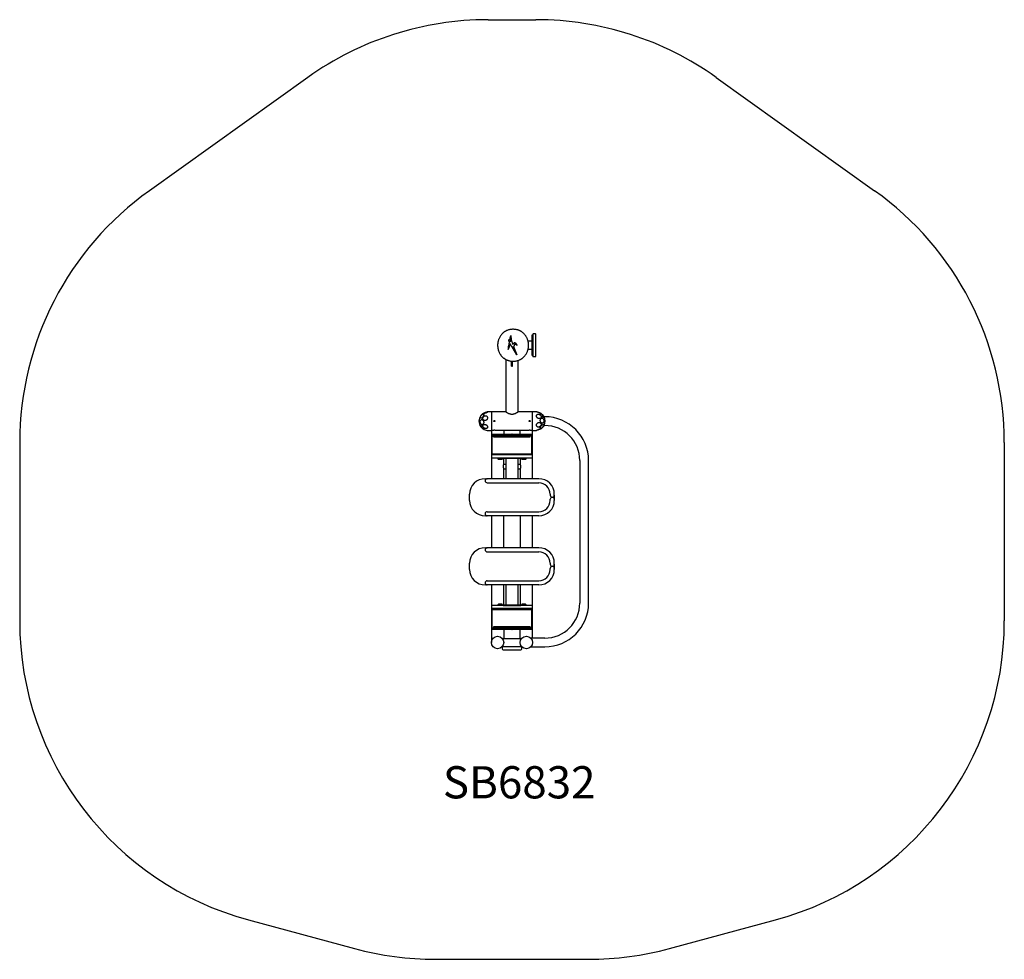
# Model space of a CAD drawing. Units: inches. Extents: x 28890 to 33659, y 26562 to 31114.
import ezdxf

# ---------------------------------------------------------------- set-up
doc = ezdxf.new("R2010")
doc.units = ezdxf.units.IN
doc.header["$MEASUREMENT"] = 0
doc.linetypes.add('ACAD_ISO02W100', pattern=[15, 12, -3])
for name, color, linetype in [('001 MDP Equipment', 5, 'Continuous'), ('002 MDP Fall Zone', 6, 'ACAD_ISO02W100'), ('006 MDP Labeling', 250, 'Continuous')]:
    doc.layers.add(name, color=color, linetype=linetype)
doc.styles.add('Notes Any Scale', font='arial.ttf', dxfattribs={"height": 3})

# ---------------------------------------------------------------- blocks, each defined once
blk = doc.blocks.new('A$C2a0cb3f0')
at = {"layer": '001 MDP Equipment', "linetype": 'Continuous', "lineweight": 25}
for p, q in [((-31.7, 981), (-36.7, 981)), ((57.6, 943.8), (57.6, 953.8)), ((57.6, 953.8), (61.6, 953.8)), ((61.6, 956.8), (61.6, 952.8)), ((74.6, 958.8), (63.6, 958.8)), ((76.6, 952.8), (76.6, 956.8)), ((57.6, 923.8), (38.3, 923.8)), ((57.6, 863.8), (57.6, 943.8)), ((61.6, 952.8), (61.6, 854.8)), ((76.6, 854.8), (76.6, 952.8)), ((57.6, 883.8), (38.3, 883.8)), ((57.6, 853.8), (57.6, 863.8)), ((-69.7, 835), (-69.7, 580.6)), ((-41.5, 802.7), (-41.5, 826.9)), ((-37.5, 802.7), (-37.5, 826.7)), ((-36.7, 826.7), (-31.7, 826.7)), ((-9.4, 580.6), (-9.4, 830.5)), ((57.6, 853.8), (61.6, 853.8)), ((61.6, 854.8), (61.6, 850.8)), ((63.6, 848.8), (74.6, 848.8)), ((76.6, 850.8), (76.6, 854.8)), ((-41.5, 802.7), (-37.5, 802.7)), ((-139.5, 581.2), (-154.5, 581.2)), ((-139.5, 581.2), (-139.5, 494.2)), ((-127, 580.6), (-139.5, 580.6)), ((-69.7, 580.6), (-122, 580.6)), ((43, 580.6), (-9.4, 580.6)), ((60.5, 580.6), (48, 580.6)), ((75.5, 581.2), (60.5, 581.2)), ((60.5, 491.2), (60.5, 581.2)), ((-124.5, 538.7), (-124.5, 533.7)), ((45.5, 533.7), (45.5, 538.7)), ((119.1, 557.4), (115.2, 557.4)), ((-154.5, 491.2), (-139.5, 491.2)), ((-139.5, 494.2), (-139.5, 491.2)), ((-139.5, 491.7), (-127, 491.7)), ((-139.3, 491.7), (-139.3, 473)), ((-122, 491.7), (43, 491.7)), ((-79, 491.7), (-79, 473.7)), ((0, 473.7), (0, 491.7)), ((48, 491.7), (60.5, 491.7)), ((60.3, 473), (60.3, 491.7)), ((60.5, 491.2), (75.5, 491.2)), ((115.2, 515), (119.1, 515)), ((-139.4, 472.7), (-139.4, 466.7)), ((-139.3, 466.4), (-139.3, 370.4)), ((-138.4, 473.7), (-40.5, 473.7)), ((-40.5, 465.7), (-138.4, 465.7)), ((-136.4, 465.7), (-136.4, 376.3)), ((-128.3, 460.7), (-128.3, 465.7)), ((-128.3, 460.7), (49.3, 460.7)), ((-127.8, 465.7), (-127.8, 460.7)), ((48.8, 460.7), (-127.8, 460.7)), ((-38.5, 465.7), (-40.5, 465.7)), ((-39.5, 472.7), (-39.5, 466.7)), ((-38.5, 473.7), (59.3, 473.7)), ((59.3, 465.7), (-38.5, 465.7)), ((48.8, 460.7), (48.8, 465.7)), ((49.3, 460.7), (49.3, 465.7)), ((57.3, 376.3), (57.3, 465.7)), ((60.3, 466.7), (60.3, 472.7)), ((60.3, 370.4), (60.3, 466.4)), ((-139.5, 369.3), (-139.5, 360.3)), ((-139.3, 359.2), (-139.3, 316.2)), ((57.5, 372.3), (-136.5, 372.3)), ((57.5, 357.3), (-136.5, 357.3)), ((57.3, 376.3), (-136.4, 376.3)), ((-136.3, 376.3), (-136.3, 372.3)), ((-108.7, 357.3), (-108.7, 355.8)), ((-105.7, 355.8), (-108.7, 355.8)), ((-99.7, 355.8), (-105.7, 355.8)), ((-105, 351.4), (-96.7, 351.4)), ((-99.7, 357.3), (-99.7, 355.8)), ((-84, 355.8), (-99.7, 355.8)), ((-96, 351.4), (-89.7, 351.4)), ((-89.7, 351.4), (-87.7, 351.4)), ((-84, 355.8), (-84, 357.3)), ((-82, 357.3), (-82, 355.3)), ((2, 354.3), (-81, 354.3)), ((-79, 326.8), (-79, 354.3)), ((-69.7, 354.3), (-69.7, 326)), ((-9.4, 326), (-9.4, 354.3)), ((0, 354.3), (0, 326.8)), ((3, 355.3), (3, 357.3)), ((5, 357.3), (5, 355.8)), ((20.7, 355.8), (5, 355.8)), ((8.7, 351.4), (14.9, 351.4)), ((14.9, 351.4), (17, 351.4)), ((17.7, 351.4), (26, 351.4)), ((20.7, 355.8), (20.7, 357.3)), ((29.7, 355.8), (20.7, 355.8)), ((29.7, 355.8), (29.7, 357.3)), ((57.2, 372.3), (57.2, 376.3)), ((60.3, 316.2), (60.3, 359.2)), ((60.5, 360.3), (60.5, 369.3)), ((288.9, 345.2), (288.9, -345.2)), ((331.3, -345.2), (331.3, 345.2)), ((-139.3, 316.2), (-139.3, 257.3)), ((-69.7, 326.8), (-79, 326.8)), ((-79, 305.5), (-69.7, 305.5)), ((-79, 257.3), (-79, 305.5)), ((-69.7, 326), (-69.7, 257.3)), ((0, 326.8), (-9.4, 326.8)), ((-9.4, 257.3), (-9.4, 326)), ((-9.4, 305.5), (0, 305.5)), ((0, 305.5), (0, 257.3)), ((60.3, 257.3), (60.3, 316.2)), ((-169.5, 257.3), (-159.5, 257.3)), ((90.5, 257.3), (-159.5, 257.3)), ((-159.5, 237.3), (90.5, 237.3)), ((-244.5, 152.3), (-244.5, 182.3)), ((145.5, 182.3), (145.5, 177.3)), ((145.5, 152.3), (145.5, 157.3)), ((165.5, 177.3), (165.5, 182.3)), ((165.5, 177.3), (165.5, 157.3)), ((165.5, 157.3), (165.5, 152.3)), ((-159.5, 97.3), (90.5, 97.3)), ((-159.5, 77.3), (-169.5, 77.3)), ((90.5, 77.3), (-159.5, 77.3)), ((-139.3, 77.3), (-139.3, -77.3)), ((-79, -77.3), (-79, 77.3)), ((0, 77.3), (0, -77.3)), ((60.3, -77.3), (60.3, 77.3)), ((-169.5, -77.3), (-159.5, -77.3)), ((90.5, -77.3), (-159.5, -77.3)), ((-159.5, -97.3), (90.5, -97.3)), ((-244.5, -182.3), (-244.5, -152.3)), ((145.5, -152.3), (145.5, -157.3)), ((145.5, -182.3), (145.5, -177.3)), ((165.5, -157.3), (165.5, -152.3)), ((165.5, -157.3), (165.5, -177.3)), ((165.5, -177.3), (165.5, -182.3)), ((-159.5, -237.3), (90.5, -237.3)), ((-159.5, -257.3), (-169.5, -257.3)), ((90.5, -257.3), (-159.5, -257.3)), ((-139.3, -257.3), (-139.3, -359.2)), ((-79, -354), (-79, -257.3)), ((-69.7, -257.3), (-69.7, -326)), ((-9.4, -326), (-9.4, -257.3)), ((0, -257.3), (0, -354)), ((60.3, -359.2), (60.3, -257.3)), ((-69.7, -326), (-69.7, -354)), ((-9.4, -354), (-9.4, -326)), ((-139.5, -360.3), (-139.5, -369.3)), ((-139.3, -370.4), (-139.3, -466.4)), ((57.5, -357.3), (-136.5, -357.3)), ((57.5, -372.3), (-136.5, -372.3)), ((-136.4, -376.3), (-136.4, -465.7)), ((-136.4, -376.3), (57.3, -376.3)), ((-136.3, -372.3), (-136.3, -376.3)), ((-108.7, -355.8), (-108.7, -357.3)), ((-108.7, -355.8), (-104.6, -355.8)), ((-96.7, -351.4), (-105, -351.4)), ((-104.6, -355.8), (-99.7, -355.8)), ((-99.7, -355.8), (-99.7, -357.3)), ((-99.7, -355.8), (-95.6, -355.8)), ((-87.7, -351.4), (-96, -351.4)), ((-95.6, -355.8), (-84, -355.8)), ((-84, -357.3), (-84, -355.8)), ((-82, -355), (-82, -357)), ((-82, -357), (-57.9, -357)), ((-81, -354), (-57.4, -354)), ((-57.9, -357), (3, -357)), ((-57.4, -354), (2, -354)), ((3, -357), (3, -355)), ((5, -355.8), (5, -357.3)), ((5, -355.8), (9.1, -355.8)), ((17, -351.4), (8.7, -351.4)), ((9.1, -355.8), (20.7, -355.8)), ((26, -351.4), (17.7, -351.4)), ((20.7, -357.3), (20.7, -355.8)), ((20.7, -355.8), (29.7, -355.8)), ((29.7, -357.3), (29.7, -355.8)), ((57.2, -376.3), (57.2, -372.3)), ((57.3, -465.7), (57.3, -376.3)), ((60.3, -466.4), (60.3, -370.4)), ((60.5, -369.3), (60.5, -360.3)), ((-139.4, -466.7), (-139.4, -472.7)), ((-139.3, -473), (-139.3, -536.2)), ((-138.4, -465.7), (-40.5, -465.7)), ((-40.5, -473.7), (-138.4, -473.7)), ((49.3, -460.7), (-128.3, -460.7)), ((-128.3, -460.7), (-128.3, -465.7)), ((-127.8, -460.7), (-127.8, -465.7)), ((-127.8, -460.7), (48.8, -460.7)), ((-79, -473.7), (-79, -516.2)), ((-40.5, -465.7), (-38.5, -465.7)), ((-39.5, -472.7), (-39.5, -466.7)), ((-38.5, -465.7), (59.3, -465.7)), ((59.3, -473.7), (-38.5, -473.7)), ((0, -516.2), (0, -473.7)), ((48.8, -465.7), (48.8, -460.7)), ((49.3, -460.7), (49.3, -465.7)), ((60.3, -472.7), (60.3, -466.7)), ((60.3, -515), (60.3, -473)), ((-86.6, -516.2), (7.6, -516.2)), ((119.1, -515), (51.6, -515)), ((-86.6, -556.2), (7.6, -556.2)), ((-86.6, -561.2), (-86.6, -566.2)), ((-81.6, -571.2), (2.6, -571.2)), ((7.6, -566.2), (7.6, -561.2)), ((51.6, -557.4), (119.1, -557.4))]:
    blk.add_line(p, q, dxfattribs=at)
at = {"layer": '001 MDP Equipment', "linetype": 'Continuous'}
for p, q in [((-47.8, 909.6), (-57.4, 883.7)), ((-55.1, 927.8), (-55, 928.8)), ((-55.1, 926.7), (-55.1, 927.8)), ((-54.9, 925.7), (-55.1, 926.7)), ((-55, 928.8), (-54.7, 929.7)), ((-54.6, 924.6), (-54.9, 925.7)), ((-54.9, 903.3), (-54, 908.3)), ((-54.7, 929.7), (-54.3, 930.5)), ((-54.1, 923.6), (-54.6, 924.6)), ((-54.3, 930.5), (-53.7, 931.2)), ((-53.5, 922.7), (-54.1, 923.6)), ((-54, 908.3), (-53, 913)), ((-53.7, 931.2), (-53, 931.6)), ((-52.8, 921.9), (-53.5, 922.7)), ((-53, 931.6), (-52.3, 931.8)), ((-53, 913), (-52, 917.3)), ((-52.1, 921.3), (-52.8, 921.9)), ((-52.3, 931.8), (-51.6, 931.8)), ((-51.3, 920.9), (-52.1, 921.3)), ((-52, 917.3), (-51, 920.8)), ((-51.6, 931.8), (-50.8, 931.6)), ((-50.5, 920.7), (-51.3, 920.9)), ((-51, 920.8), (-49.6, 920.8)), ((-50.8, 931.6), (-50, 931.3)), ((-49.8, 920.7), (-50.5, 920.7)), ((-50, 931.3), (-49.3, 930.7)), ((-49.8, 931.1), (-49.4, 933.3)), ((-48.4, 929.6), (-49.8, 931.1)), ((-49.1, 921), (-49.8, 920.7)), ((-49.6, 920.8), (-48.4, 921.4)), ((-49.4, 933.3), (-48.9, 935.6)), ((-49.3, 930.7), (-48.6, 929.9)), ((-48.4, 921.4), (-49.1, 921)), ((-48.9, 935.6), (-48.3, 938)), ((-48.6, 929.9), (-48, 928.9)), ((-47.4, 927.8), (-48.4, 929.6)), ((-48.4, 921.4), (-47.6, 922.6)), ((-47.9, 922), (-48.4, 921.4)), ((-48.3, 938), (-47.6, 940.5)), ((-48, 928.9), (-47.5, 927.9)), ((-47.4, 922.8), (-47.9, 922)), ((-47.7, 909.3), (-47.8, 909.6)), ((-47.5, 909), (-47.7, 909.3)), ((-47.6, 940.5), (-46.9, 943)), ((-47.6, 922.6), (-47.1, 924.2)), ((-47.5, 927.9), (-47.2, 926.9)), ((-47.4, 908.8), (-47.5, 909)), ((-47, 926), (-47.4, 927.8)), ((-47.1, 923.8), (-47.4, 922.8)), ((-47.2, 908.5), (-47.4, 908.8)), ((-47.2, 926.9), (-47, 925.8)), ((-39.9, 896.6), (-47.2, 908.5)), ((-47.1, 924.2), (-47, 926)), ((-47, 924.8), (-47.1, 923.8)), ((-47, 925.8), (-47, 924.8)), ((-46.9, 943), (-46.1, 945.7)), ((-46.1, 945.7), (-45.4, 948.3)), ((-45.4, 948.3), (-44.7, 951)), ((-44.7, 951), (-44.2, 929.6)), ((-44.2, 929.6), (-35.4, 907.6)), ((-35.4, 907.6), (-32, 912.5)), ((-32, 912.5), (-29.4, 915.8)), ((-26.5, 910.9), (-31.2, 898.1)), ((-29.4, 915.8), (-27.3, 917.5)), ((-27.3, 917.5), (-25.5, 917.6)), ((-14.6, 903), (-26.5, 910.9)), ((-25.5, 917.6), (-23.7, 916.1)), ((-23.7, 916.1), (-21.4, 913.2)), ((-21.4, 913.2), (-18.5, 908.8)), ((-18.5, 908.8), (-14.6, 903)), ((-57.4, 883.7), (-56.9, 888.1)), ((-56.9, 888.1), (-56.4, 893)), ((-56.4, 893), (-55.7, 898.1)), ((-55.7, 898.1), (-54.9, 903.3)), ((-39, 895.4), (-39.9, 896.6)), ((-39.3, 895.8), (-38.1, 894.7)), ((-15.8, 857), (-39.3, 895.8)), ((-37.9, 894.5), (-39, 895.4)), ((-38.1, 894.7), (-36.9, 894)), ((-36.7, 894), (-37.9, 894.5)), ((-36.9, 894), (-35.8, 893.8)), ((-35.5, 893.8), (-36.7, 894)), ((-35.8, 893.8), (-34.7, 894)), ((-34.3, 894.1), (-35.5, 893.8)), ((-34.7, 894), (-33.7, 894.5)), ((-33.1, 894.9), (-34.3, 894.1)), ((-33.7, 894.5), (-32.9, 895.2)), ((-32.1, 896.3), (-33.1, 894.9)), ((-32.9, 895.2), (-32.2, 896.2)), ((-32.2, 896.2), (-31.7, 897.3)), ((-31.2, 898.1), (-32.1, 896.3)), ((-31.7, 897.3), (-15.8, 857))]:
    blk.add_line(p, q, dxfattribs=at)
at = {"layer": '001 MDP Equipment', "linetype": 'Continuous', "lineweight": 25, "flags": 128}
for points in [[(-169.3, 578.3), (-167.3, 578.9), (-165.4, 579.5), (-163.6, 580.1), (-162, 580.5), (-160.6, 580.7), (-159.4, 580.9), (-158.5, 580.9), (-157.9, 580.8), (-157.7, 580.6), (-157.8, 580.2), (-158.2, 579.8), (-158.9, 579.2), (-160, 578.5), (-161.3, 577.8), (-162.8, 577.1), (-164.5, 576.3), (-166.4, 575.5), (-168.3, 574.8), (-170.3, 574.1), (-172.2, 573.4), (-174.1, 572.8), (-175.8, 572.4), (-177.3, 572), (-178.6, 571.8), (-179.7, 571.7), (-180.4, 571.8), (-180.8, 571.9), (-180.9, 572.2), (-180.7, 572.7), (-180.1, 573.2), (-179.2, 573.8), (-178, 574.5), (-176.6, 575.2), (-175, 576), (-173.2, 576.8), (-171.3, 577.5), (-169.3, 578.3)], [(101.6, 572.8), (101.5, 572.9), (100.9, 573.3), (99.9, 573.7), (98.7, 574.3), (97.2, 574.9), (95.5, 575.6), (93.7, 576.4), (91.8, 577.1), (89.8, 577.8), (87.9, 578.5), (86, 579.1), (84.2, 579.7), (82.6, 580.2), (81.3, 580.6), (80.2, 580.8), (79.3, 581), (79.1, 581)], [(98.1, 573), (98.7, 573.2), (99.6, 573.1), (100.7, 572.8), (101.9, 572.2), (103.3, 571.4), (104.7, 570.3), (106.2, 569), (107.6, 567.6), (109.1, 566.1), (110.4, 564.5), (111.6, 562.9), (112.7, 561.3), (113.5, 559.8), (114.2, 558.4), (114.6, 557.2), (114.8, 556.1), (114.7, 555.3), (114.4, 554.7), (113.8, 554.3), (113.1, 554.3), (112.1, 554.5), (110.9, 554.9), (109.6, 555.7), (108.3, 556.6), (106.8, 557.8), (105.3, 559.1), (103.9, 560.6), (102.5, 562.1), (101.2, 563.7), (100.1, 565.3), (99.1, 566.9), (98.3, 568.4), (97.8, 569.7), (97.5, 570.8), (97.4, 571.8), (97.6, 572.5), (98.1, 573)], [(-177.1, 563.3), (-177.7, 561.6), (-178.6, 559.9), (-179.7, 558.1), (-180.9, 556.5), (-182.3, 554.9), (-183.7, 553.4), (-185.2, 552.2), (-186.6, 551.2), (-188.1, 550.4), (-189.4, 549.9), (-190.6, 549.7), (-191.7, 549.8), (-192.5, 550.2), (-193.2, 550.8), (-193.6, 551.8), (-193.8, 552.9), (-193.7, 554.3), (-193.4, 555.8), (-192.8, 557.5), (-192.1, 559.2), (-191.1, 560.9), (-189.9, 562.6), (-188.6, 564.3), (-187.3, 565.8), (-185.8, 567.1), (-184.3, 568.3), (-182.9, 569.2), (-181.5, 569.8), (-180.2, 570.2), (-179.1, 570.2), (-178.1, 570), (-177.3, 569.5), (-176.8, 568.7), (-176.5, 567.6), (-176.4, 566.3), (-176.6, 564.9), (-177.1, 563.3)], [(-177.1, 534.7), (-176.6, 532.7), (-176.4, 530.6), (-176.5, 528.6), (-176.8, 526.6), (-177.3, 524.8), (-178.1, 523.1), (-179.1, 521.7), (-180.2, 520.6), (-181.5, 519.8), (-182.9, 519.3), (-184.3, 519.2), (-185.8, 519.4), (-187.3, 520), (-188.6, 520.9), (-189.9, 522), (-191.1, 523.5), (-192.1, 525.2), (-192.8, 527.1), (-193.4, 529.1), (-193.7, 531.1), (-193.8, 533.2), (-193.6, 535.2), (-193.2, 537.1), (-192.5, 538.9), (-191.7, 540.4), (-190.6, 541.6), (-189.4, 542.6), (-188.1, 543.3), (-186.6, 543.6), (-185.2, 543.5), (-183.7, 543.1), (-182.3, 542.4), (-180.9, 541.4), (-179.7, 540), (-178.6, 538.4), (-177.7, 536.7), (-177.1, 534.7)], [(-157.7, 552.3), (-157.8, 550.3), (-158.3, 548.3), (-159.2, 546.4), (-160.3, 544.7), (-161.6, 543.1), (-163.2, 541.7), (-165, 540.6), (-166.9, 539.8), (-168.8, 539.3), (-170.8, 539.1), (-172.7, 539.3), (-174.5, 539.8), (-176.2, 540.6), (-177.7, 541.7), (-178.9, 543), (-179.9, 544.6), (-180.5, 546.4), (-180.9, 548.3), (-180.9, 550.2), (-180.5, 552.2), (-179.9, 554.1), (-178.9, 556), (-177.7, 557.6), (-176.2, 559.1), (-174.5, 560.4), (-172.7, 561.3), (-170.8, 562), (-168.8, 562.3), (-166.9, 562.3), (-165, 562), (-163.2, 561.4), (-161.6, 560.4), (-160.3, 559.2), (-159.2, 557.7), (-158.3, 556), (-157.8, 554.2), (-157.7, 552.3)], [(90.3, 548.8), (88.3, 549.3), (86.4, 550.2), (84.6, 551.3), (83, 552.6), (81.6, 554.1), (80.4, 555.7), (79.5, 557.4), (78.9, 559.2), (78.7, 561), (78.8, 562.7), (79.2, 564.3), (79.9, 565.8), (81, 567), (82.3, 568.1), (83.8, 568.8), (85.5, 569.3), (87.4, 569.5), (89.3, 569.4), (91.3, 569), (93.2, 568.3), (95.1, 567.4), (96.8, 566.2), (98.3, 564.8), (99.6, 563.2), (100.7, 561.5), (101.4, 559.7), (101.8, 558), (101.9, 556.2), (101.7, 554.5), (101.1, 553), (100.2, 551.6), (99, 550.5), (97.6, 549.6), (96, 548.9), (94.2, 548.6), (92.3, 548.5), (90.3, 548.8)], [(90.3, 507.3), (88.3, 507.2), (86.4, 507.4), (84.6, 507.9), (83, 508.7), (81.6, 509.7), (80.4, 511.1), (79.5, 512.6), (78.9, 514.3), (78.7, 516.2), (78.8, 518.1), (79.2, 520), (79.9, 521.8), (81, 523.6), (82.3, 525.2), (83.8, 526.7), (85.5, 527.9), (87.4, 528.8), (89.3, 529.4), (91.3, 529.7), (93.2, 529.7), (95.1, 529.4), (96.8, 528.7), (98.3, 527.8), (99.6, 526.6), (100.7, 525.1), (101.4, 523.5), (101.8, 521.7), (101.9, 519.8), (101.7, 517.9), (101.1, 516), (100.2, 514.2), (99, 512.5), (97.6, 511), (96, 509.7), (94.2, 508.6), (92.3, 507.8), (90.3, 507.3)], [(97.4, 539), (97.5, 541.1), (97.9, 543.1), (98.5, 544.9), (99.4, 546.6), (100.4, 548), (101.6, 549.2), (102.9, 550), (104.3, 550.5), (105.7, 550.7), (107.2, 550.5), (108.7, 549.9), (110, 549.1), (111.3, 547.9), (112.4, 546.4), (113.3, 544.7), (114, 542.9), (114.5, 540.9), (114.8, 538.8), (114.8, 536.7), (114.5, 534.7), (114, 532.8), (113.3, 531), (112.4, 529.5), (111.3, 528.2), (110, 527.2), (108.7, 526.5), (107.2, 526.2), (105.7, 526.2), (104.3, 526.6), (102.9, 527.3), (101.6, 528.3), (100.4, 529.6), (99.4, 531.2), (98.5, 533), (97.9, 534.9), (97.5, 537), (97.4, 539)], [(-193.8, 515.7), (-193.7, 516.3), (-193.3, 516.7), (-192.7, 516.8), (-191.9, 516.7), (-190.9, 516.3), (-189.7, 515.6), (-188.4, 514.7), (-186.9, 513.6), (-185.5, 512.3), (-184, 510.9), (-182.6, 509.4), (-181.2, 507.9), (-179.9, 506.3), (-178.8, 504.8), (-177.9, 503.3), (-177.2, 502), (-176.7, 500.9), (-176.5, 499.9), (-176.5, 499.1), (-176.7, 498.6), (-177.2, 498.4), (-177.9, 498.4), (-178.8, 498.7), (-179.9, 499.2), (-181.2, 500), (-182.6, 501), (-184, 502.2), (-185.5, 503.5), (-186.9, 505), (-188.4, 506.5), (-189.7, 508.1), (-190.9, 509.7), (-191.9, 511.1), (-192.7, 512.5), (-193.3, 513.8), (-193.7, 514.8), (-193.8, 515.7)], [(-169.3, 520.2), (-167.3, 519.6), (-165.4, 518.8), (-163.6, 517.7), (-162, 516.4), (-160.6, 514.9), (-159.4, 513.4), (-158.5, 511.7), (-157.9, 510), (-157.7, 508.3), (-157.8, 506.7), (-158.2, 505.2), (-158.9, 503.9), (-160, 502.7), (-161.3, 501.8), (-162.8, 501.1), (-164.5, 500.7), (-166.4, 500.6), (-168.3, 500.8), (-170.3, 501.2), (-172.2, 502), (-174.1, 502.9), (-175.8, 504.1), (-177.3, 505.5), (-178.6, 507), (-179.7, 508.6), (-180.4, 510.3), (-180.8, 512), (-180.9, 513.7), (-180.7, 515.2), (-180.1, 516.6), (-179.2, 517.9), (-178, 518.9), (-176.6, 519.7), (-175, 520.3), (-173.2, 520.5), (-171.3, 520.5), (-169.3, 520.2)], [(101.9, 499.8), (101.7, 499.6), (101.3, 499.3), (100.4, 498.9), (99.3, 498.3), (98, 497.7), (96.4, 497.1), (94.6, 496.4), (92.7, 495.6), (90.8, 494.9), (88.8, 494.2), (86.9, 493.5), (85.1, 492.9), (83.4, 492.4), (81.9, 492), (80.7, 491.6), (79.7, 491.4), (79.1, 491.3), (78.7, 491.3), (78.7, 491.5), (79.1, 491.8), (79.7, 492.2), (80.7, 492.6), (81.9, 493.2), (83.4, 493.8), (85.1, 494.5), (86.9, 495.3), (88.8, 496), (90.8, 496.7), (92.7, 497.4), (94.6, 498), (96.4, 498.6), (98, 499.1), (99.3, 499.5), (100.4, 499.7), (101.3, 499.9), (101.7, 499.9), (101.9, 499.8)], [(114.2, 520.1), (114.6, 519.4), (114.8, 518.4), (114.7, 517.1), (114.4, 515.8), (113.9, 514.2), (113.1, 512.6), (112.2, 510.9), (111, 509.2), (109.7, 507.6), (108.3, 506), (106.9, 504.6), (105.4, 503.4), (104, 502.4), (102.6, 501.6), (101.3, 501.1), (100.1, 500.9), (99.2, 501), (98.4, 501.3), (97.8, 501.9), (97.5, 502.8), (97.4, 503.9), (97.6, 505.2), (98, 506.7), (98.7, 508.3), (99.6, 510), (100.6, 511.7), (101.8, 513.3), (103.2, 514.9), (104.6, 516.4), (106.1, 517.7), (107.5, 518.8), (109, 519.7), (110.3, 520.4), (111.5, 520.7), (112.6, 520.8), (113.5, 520.6), (114.2, 520.1)], [(-80, -357), (-80.7, -357.1), (-81.5, -357.3)], [(2.5, -357.3), (1.7, -357.1), (0.9, -357)]]:
    blk.add_lwpolyline(points, dxfattribs=at)
at = {"layer": '001 MDP Equipment', "linetype": 'Continuous', "lineweight": 25}
for centre in [(-109.2, -536.2), (30.1, -536.2)]:
    blk.add_circle(centre, 30.1, dxfattribs=at)
for centre, radius, start, end in [((63.6, 956.8), 2, 90, 180), ((74.6, 956.8), 2, 0, 90), ((63.6, 850.8), 2, 180, 270), ((74.6, 850.8), 2, 270, 0), ((-154.5, 536.2), 45, 123.7984, 130.9251), ((-154.5, 536.2), 45, 90, 96.6603), ((75.5, 536.2), 45, 85.4146, 90), ((75.5, 536.2), 45, 305.5134, 54.4866), ((-154.5, 536.2), 45, 143.0086, 216.9914), ((-153.9, 535.6), 45.9, 131.0386, 142.895), ((119.1, 345.2), 212.2, 0, 90), ((-154.5, 536.2), 45, 229.0749, 236.2016), ((-152.1, 545), 53.7, 239.3259, 251.3588), ((-151.9, 539.2), 48.4, 248.907, 260.6832), ((-154.5, 536.2), 45, 263.3397, 270), ((-124.5, 447.3), 44.5, 86.7811, 93.1798), ((45.5, 447.3), 44.5, 86.7811, 93.1798), ((75.5, 536.2), 45, 270, 274.5854), ((119.1, 345.2), 169.8, 0, 90), ((-138.4, 472.7), 1, 90, 180), ((-138.4, 466.7), 1, 180, 270), ((-40.5, 472.7), 1, 0, 90), ((-40.5, 466.7), 1, 270, 0), ((-38.5, 472.7), 1, 90, 180), ((-38.5, 466.7), 1, 180, 270), ((59.3, 472.7), 1, 0, 90), ((59.3, 466.7), 1, 270, 0), ((-136.5, 369.3), 3, 90, 180), ((-136.5, 360.3), 3, 180, 270), ((-107.5, 355.4), 0.4, 90, 184.6096), ((-102.5, 355.8), 5.38, 184.6096, 227.529), ((-105, 353), 1.65, 227.529, 270), ((-98.4, 355.4), 0.4, 90, 184.6096), ((-93.5, 355.8), 5.38, 184.6096, 227.529), ((-96, 353), 1.65, 227.529, 270), ((-96.7, 353), 1.65, 270, 282.4554), ((-87.7, 353), 1.65, 270, 312.471), ((-90.2, 355.8), 5.38, 312.471, 355.3904), ((-85.2, 355.4), 0.4, 355.3904, 90), ((-81, 355.3), 1, 180, 270), ((2, 355.3), 1, 270, 0), ((6.2, 355.4), 0.4, 90, 184.6096), ((11.2, 355.8), 5.38, 184.6096, 227.529), ((8.7, 353), 1.65, 227.529, 270), ((17, 353), 1.65, 270, 312.471), ((17.7, 353), 1.65, 257.5446, 270), ((14.5, 355.8), 5.38, 312.471, 355.3904), ((19.4, 355.4), 0.4, 355.3904, 90), ((26, 353), 1.65, 270, 312.471), ((23.5, 355.8), 5.38, 312.471, 355.3904), ((28.5, 355.4), 0.4, 355.3904, 90), ((57.5, 369.3), 3, 0, 90), ((57.5, 360.3), 3, 270, 0), ((-169.5, 182.3), 75, 90, 180), ((-159.5, 247.3), 10, 90, 270), ((90.5, 182.3), 75, 0, 90), ((90.5, 182.3), 55, 0, 90), ((-169.5, 152.3), 75, 180, 270), ((90.5, 152.3), 75, 270, 0), ((90.5, 152.3), 55, 270, 0), ((155.5, 177.3), 10, 180, 0), ((155.5, 157.3), 10, 0, 180), ((-159.5, 87.3), 10, 90, 270), ((-169.5, -152.3), 75, 90, 180), ((-159.5, -87.3), 10, 90, 270), ((90.5, -152.3), 75, 0, 90), ((90.5, -152.3), 55, 0, 90), ((-169.5, -182.3), 75, 180, 270), ((90.5, -182.3), 75, 270, 0), ((90.5, -182.3), 55, 270, 0), ((155.5, -157.3), 10, 180, 0), ((155.5, -177.3), 10, 0, 180), ((-159.5, -247.3), 10, 90, 270), ((-136.5, -360.3), 3, 90, 180), ((-136.5, -369.3), 3, 180, 270), ((-107.5, -355.4), 0.4, 175.3904, 270), ((-102.5, -355.8), 5.38, 132.471, 175.3904), ((-105, -353), 1.65, 90, 132.471), ((-93.5, -355.8), 5.38, 132.471, 175.3904), ((-98.4, -355.4), 0.4, 175.3904, 270), ((-96, -353), 1.65, 90, 132.471), ((-96.7, -353), 1.65, 77.5446, 90), ((-87.7, -353), 1.65, 47.529, 90), ((-90.2, -355.8), 5.38, 4.6096, 47.529), ((-85.2, -355.4), 0.4, 270, 4.6096), ((-81, -355), 1, 90, 180), ((2, -355), 1, 0, 90), ((11.2, -355.8), 5.38, 132.471, 175.3904), ((6.2, -355.4), 0.4, 175.3904, 270), ((8.7, -353), 1.65, 90, 132.471), ((17, -353), 1.65, 47.529, 90), ((17.7, -353), 1.65, 90, 102.4554), ((14.5, -355.8), 5.38, 4.6096, 47.529), ((19.4, -355.4), 0.4, 270, 4.6096), ((26, -353), 1.65, 47.529, 90), ((23.5, -355.8), 5.38, 4.6096, 47.529), ((28.5, -355.4), 0.4, 270, 4.6096), ((57.5, -360.3), 3, 0, 90), ((57.5, -369.3), 3, 270, 0), ((119.1, -345.2), 169.8, 270, 0), ((119.1, -345.2), 212.2, 270, 0), ((-138.4, -466.7), 1, 90, 180), ((-138.4, -472.7), 1, 180, 270), ((-40.5, -466.7), 1, 0, 90), ((-40.5, -472.7), 1, 270, 0), ((-38.5, -466.7), 1, 90, 180), ((-38.5, -472.7), 1, 180, 270), ((59.3, -466.7), 1, 0, 90), ((59.3, -472.7), 1, 270, 0), ((-81.6, -561.2), 5, 90, 180), ((-81.6, -566.2), 5, 180, 270), ((2.6, -561.2), 5, 0, 90), ((2.6, -566.2), 5, 270, 0)]:
    blk.add_arc(centre, radius, start, end, dxfattribs=at)
for points, knots in [([(-36.7, 981), (-38.9, 980.9), (-43.4, 980.7), (-49.8, 979.8), (-56.6, 978.2), (-62.6, 976), (-67.6, 973.7), (-71.3, 971.8), (-74.4, 969.8), (-77, 968.1), (-79.2, 966.5), (-81.2, 964.9), (-83.6, 962.8), (-86.3, 960.3), (-89.4, 957.1), (-92.6, 953.2), (-96, 948.6), (-99.3, 943.1), (-102.2, 937.2), (-104.6, 931.2), (-106.3, 925.5), (-107.5, 920.7), (-108.2, 916.7), (-108.6, 913.4), (-108.9, 910), (-109.1, 906.5), (-109.2, 902.8), (-109, 899.4), (-108.8, 896.3), (-108.6, 894), (-108.3, 892.2), (-108.1, 890.5), (-107.7, 888.4), (-107.1, 885.6), (-106.3, 882.2), (-105.2, 878.3), (-103.4, 873.4), (-101.1, 868.1), (-98.3, 862.9), (-95.6, 858.6), (-92.9, 854.8), (-90.1, 851.4), (-87, 848), (-83.5, 844.7), (-80, 841.8), (-76.7, 839.3), (-73.6, 837.3), (-70.4, 835.4), (-66.7, 833.5), (-62.4, 831.6), (-57.6, 829.8), (-52.4, 828.4), (-47.1, 827.4), (-41.9, 826.8), (-38.4, 826.7), (-36.7, 826.7)], [0, 0, 0, 0, 0.030618, 0.062468, 0.096689, 0.133515, 0.155545, 0.175514, 0.192547, 0.206636, 0.217921, 0.229382, 0.242212, 0.258914, 0.277718, 0.298854, 0.322333, 0.348165, 0.375045, 0.399557, 0.42151, 0.440895, 0.453876, 0.465608, 0.476884, 0.491501, 0.503376, 0.516586, 0.527855, 0.536408, 0.542245, 0.547041, 0.555015, 0.565456, 0.578364, 0.593733, 0.610686, 0.636842, 0.660073, 0.680388, 0.698059, 0.716274, 0.735977, 0.757161, 0.777891, 0.796469, 0.812903, 0.829395, 0.848883, 0.871376, 0.896872, 0.923909, 0.950119, 0.97548, 1, 1, 1, 1]), ([(-31.7, 826.7), (-29.6, 826.7), (-25.4, 826.9), (-19.4, 827.7), (-13, 829.2), (-7.4, 831), (-2.6, 833.1), (1.1, 834.9), (4.4, 836.8), (7.1, 838.5), (9.3, 840.1), (11.3, 841.6), (13.6, 843.4), (16.4, 845.9), (19.7, 849.2), (23.3, 853.3), (27.1, 858.3), (30.6, 864.1), (33.6, 870), (35.9, 875.7), (37.7, 881.1), (38.9, 886.1), (39.7, 890.6), (40.2, 894.1), (40.5, 896.9), (40.6, 899.2), (40.7, 902), (40.8, 905.1), (40.6, 908.3), (40.4, 911.2), (40.2, 913.5), (40, 915.2), (39.8, 916.6), (39.5, 918.2), (39.1, 920.2), (38.5, 923), (37.5, 926.9), (36, 931.6), (34.2, 936.2), (32.1, 940.8), (29.7, 945.2), (27.1, 949.2), (24.4, 952.9), (21.4, 956.6), (17.8, 960.5), (13.9, 964), (10.2, 967), (7.4, 969), (5.2, 970.3), (3.4, 971.4), (1.1, 972.7), (-1.8, 974.2), (-5.3, 975.8), (-9.4, 977.3), (-14.1, 978.7), (-19.4, 979.9), (-25.3, 980.8), (-29.5, 980.9), (-31.7, 981)], [0, 0, 0, 0, 0.028861, 0.058761, 0.090701, 0.124958, 0.145583, 0.16572, 0.183278, 0.19822, 0.21054, 0.220824, 0.231943, 0.249556, 0.269645, 0.292653, 0.318658, 0.347677, 0.373114, 0.396486, 0.417583, 0.436392, 0.453031, 0.467689, 0.474643, 0.482956, 0.492786, 0.504131, 0.516619, 0.527313, 0.535589, 0.541448, 0.545818, 0.55152, 0.558748, 0.567501, 0.583486, 0.602792, 0.62219, 0.640119, 0.661744, 0.680774, 0.697429, 0.718102, 0.740681, 0.764825, 0.786513, 0.80458, 0.812337, 0.821765, 0.834056, 0.849206, 0.867211, 0.888069, 0.911777, 0.938334, 0.967741, 1, 1, 1, 1]), ([(-122, 580.6), (-122, 580.6), (-122.1, 580.6), (-122.5, 580.6), (-123.1, 580.6), (-123.9, 580.6), (-124.8, 580.6), (-125.6, 580.6), (-126.3, 580.6), (-126.8, 580.6), (-127, 580.6), (-127, 580.6), (-127, 580.6)], [0, 0, 0, 0, 0.107249, 0.214508, 0.32186, 0.429291, 0.536603, 0.643796, 0.751053, 0.858452, 0.965862, 1, 1, 1, 1]), ([(-9.4, 580.6), (-9.4, 580.6), (-9.5, 580.5), (-10.6, 579.8), (-12.2, 578.8), (-14.4, 577.4), (-17.1, 575.7), (-20.6, 573.9), (-24.9, 571.9), (-29.3, 570.3), (-33.7, 569.3), (-37.6, 568.8), (-41.7, 568.8), (-45.6, 569.3), (-49.2, 570.2), (-53.1, 571.5), (-57.2, 573.3), (-61.2, 575.4), (-64.6, 577.4), (-67.1, 578.9), (-68.7, 580), (-69.5, 580.5), (-69.6, 580.6), (-69.6, 580.6)], [0, 0, 0, 0, 0.045358, 0.092188, 0.137515, 0.183969, 0.23332, 0.283736, 0.340912, 0.39986, 0.440081, 0.481373, 0.521639, 0.563219, 0.60168, 0.64092, 0.697886, 0.756491, 0.813833, 0.873023, 0.917698, 0.963617, 1, 1, 1, 1]), ([(48, 580.6), (48, 580.6), (47.9, 580.6), (47.5, 580.6), (46.9, 580.6), (46.1, 580.6), (45.2, 580.6), (44.4, 580.6), (43.7, 580.6), (43.2, 580.6), (43, 580.6), (43, 580.6), (43, 580.6)], [0, 0, 0, 0, 0.107249, 0.214508, 0.32186, 0.429292, 0.536603, 0.643796, 0.751052, 0.858452, 0.965862, 1, 1, 1, 1]), ([(-127, 536.2), (-127, 535.9), (-126.9, 535.3), (-126.5, 534.6), (-125.9, 534), (-125.1, 533.7), (-124.2, 533.6), (-123.4, 533.9), (-122.7, 534.4), (-122.2, 535.1), (-122, 535.9), (-122, 536.8), (-122.4, 537.5), (-122.9, 538.2), (-123.7, 538.6), (-124.5, 538.7), (-125.4, 538.6), (-126.1, 538.2), (-126.7, 537.5), (-127, 536.8), (-127, 536.4), (-127, 536.2)], [0, 0, 0, 0, 0.053631, 0.10726, 0.160941, 0.214658, 0.268317, 0.321916, 0.375546, 0.42925, 0.482956, 0.536589, 0.590187, 0.643844, 0.69756, 0.751244, 0.804854, 0.858464, 0.912148, 0.965865, 1, 1, 1, 1]), ([(43, 536.2), (43, 535.9), (43.1, 535.3), (43.5, 534.6), (44.1, 534), (44.9, 533.7), (45.8, 533.6), (46.6, 533.9), (47.3, 534.4), (47.8, 535.1), (48, 535.9), (48, 536.8), (47.6, 537.5), (47.1, 538.2), (46.3, 538.6), (45.5, 538.7), (44.6, 538.6), (43.9, 538.2), (43.3, 537.5), (43, 536.8), (43, 536.4), (43, 536.2)], [0, 0, 0, 0, 0.053631, 0.10726, 0.160941, 0.214658, 0.268317, 0.321916, 0.375546, 0.42925, 0.482956, 0.536589, 0.590187, 0.643844, 0.69756, 0.751244, 0.804854, 0.858464, 0.912148, 0.965865, 1, 1, 1, 1]), ([(-80.9, 316.2), (-80.9, 317.3), (-80.8, 319.6), (-80.2, 322.7), (-79.5, 325.2), (-79.1, 326.6), (-79, 326.7), (-79, 326.7)], [0, 0, 0, 0, 0.209995, 0.419634, 0.638561, 0.863609, 1, 1, 1, 1]), ([(-79, 305.6), (-79, 305.6), (-79, 305.4), (-79.3, 306.3), (-79.8, 308.1), (-80.5, 310.9), (-80.9, 313.8), (-80.9, 315.6), (-80.9, 316.2)], [0, 0, 0, 0, 0.054626, 0.256412, 0.46109, 0.676505, 0.895594, 1, 1, 1, 1]), ([(0, 326.7), (0, 326.8), (0, 326.9), (0.2, 326), (0.8, 324.2), (1.4, 321.9), (1.7, 319.7), (1.9, 318), (1.9, 316.8), (1.9, 316.2)], [0, 0, 0, 0, 0.038934, 0.244661, 0.452058, 0.67047, 0.780797, 0.894668, 1, 1, 1, 1]), ([(1.9, 316.2), (1.9, 315.6), (1.9, 313.9), (1.5, 311.1), (0.9, 308.3), (0.3, 306.4), (0, 305.4), (0, 305.6), (0, 305.6)], [0, 0, 0, 0, 0.104451, 0.304202, 0.51093, 0.728986, 0.94573, 1, 1, 1, 1])]:
    blk.add_open_spline(points, degree=3, knots=knots, dxfattribs=at)
at = {"layer": '002 MDP Fall Zone', "linetype": 'Continuous', "lineweight": 25}
for p, q in [((-155.7, 2481), (76.6, 2481)), ((-1027.7, 2201.4), (-1795.8, 1652.6)), ((948.7, 2201.4), (1716.8, 1652.6)), ((-2423.7, 432.1), (-2423.7, -432.1)), ((2344.7, 432.1), (2344.7, -432.1)), ((-1315.9, -1880), (-802.5, -2019)), ((723.5, -2019), (1236.9, -1880)), ((-410.4, -2071.2), (331.3, -2071.2))]:
    blk.add_line(p, q, dxfattribs=at)
for centre, start, end in [((-155.7, 981), 90, 125.5484), ((76.6, 981), 54.4516, 90), ((-923.7, 432.1), 125.5484, 180), ((844.7, 432.1), 0, 54.4516), ((-923.7, -432.1), 180, 254.845), ((844.7, -432.1), 285.155, 0), ((-410.4, -571.2), 254.845, 270), ((331.3, -571.2), 270, 285.155)]:
    blk.add_arc(centre, 1500, start, end, dxfattribs=at)
at = {"layer": '006 MDP Labeling', "insert": (-374.4, -1135.5), "char_height": 156, "attachment_point": 1, "style": 'Notes Any Scale'}
blk.add_mtext_dynamic_manual_height_columns('{\\fEuphemia|b1|i0|c0|p34;SB6832}', width=722.576, gutter_width=15, heights=[0], dxfattribs=at)

msp = doc.modelspace()

# ---------------------------------------------------------------- block references
at = {"layer": '001 MDP Equipment'}
msp.add_blockref('A$C2a0cb3f0', (31313.9, 28633), dxfattribs=at)

doc.saveas('drawing.dxf')
